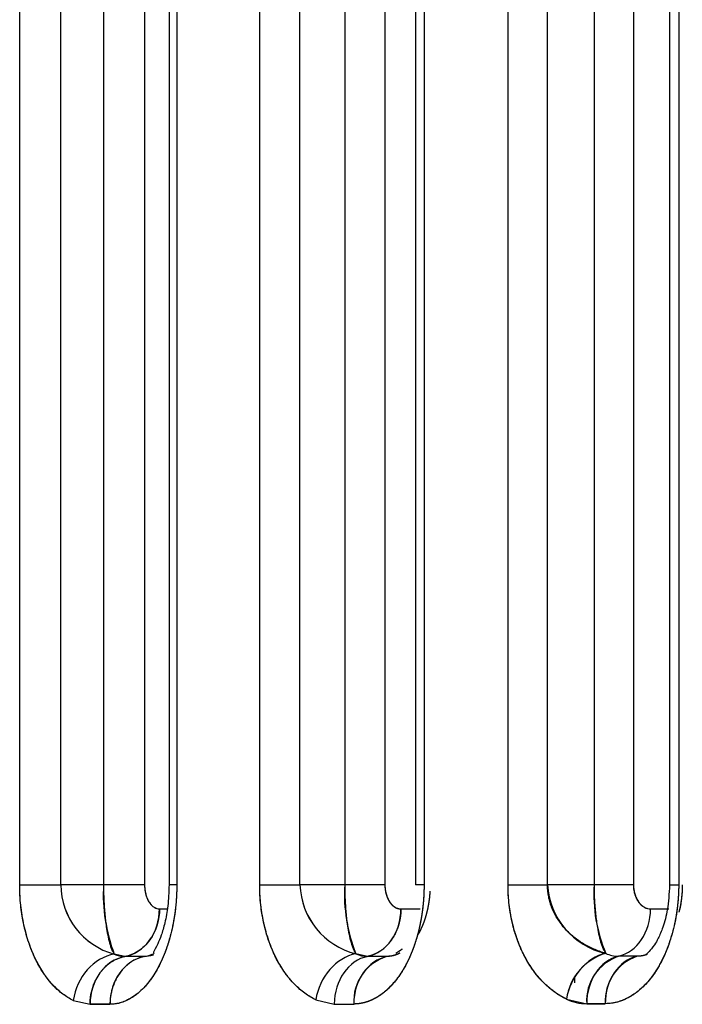
# Model space of a CAD drawing. Units: millimetres. Extents: x 0 to 291, y -22 to 204.
# Drawn here: x 248 to 250, y 89 to 92 of the extents above; entities that cross this region are included whole.
import ezdxf

# ---------------------------------------------------------------- set-up
doc = ezdxf.new("R2010")
doc.units = ezdxf.units.MM
doc.layers.add('PAPELERACONCENIC', color=7, linetype='Continuous')
doc.layers.add('Predeterminado', color=7, linetype='Continuous')

# ---------------------------------------------------------------- blocks, each defined once
blk = doc.blocks.new('SE2')
at = {"layer": 'PAPELERACONCENIC', "color": 7, "linetype": 'Continuous'}
for p, q in [((247.877, 88.9033), (247.877, 141.6233)), ((247.877, 88.9033), (247.877, 141.6233)), ((248.0133, 88.9033), (248.0133, 141.6233)), ((248.0133, 88.9033), (248.0133, 141.6233)), ((248.1548, 141.6233), (248.1548, 88.9033)), ((248.2908, 141.6233), (248.2908, 88.9033)), ((248.3721, 141.6233), (248.3721, 88.9033)), ((248.3976, 141.6233), (248.3976, 88.9033)), ((248.6723, 88.9033), (248.6723, 141.6233)), ((248.6723, 88.9033), (248.6723, 141.6233)), ((248.8059, 88.9033), (248.8059, 141.6233)), ((248.8059, 88.9033), (248.8059, 141.6233)), ((248.954, 141.6233), (248.954, 88.9033)), ((249.0872, 141.6233), (249.0872, 88.9033)), ((249.1888, 141.6233), (249.1888, 88.9033)), ((249.2171, 141.6233), (249.2171, 88.9033)), ((249.4953, 88.9033), (249.4953, 141.6233)), ((249.4953, 88.9033), (249.4953, 141.6233)), ((249.6261, 88.9033), (249.6261, 141.6233)), ((249.6261, 88.9033), (249.6261, 141.6233)), ((249.7804, 141.6233), (249.7804, 88.9033)), ((249.9109, 141.6233), (249.9109, 88.9033)), ((250.03, 141.6233), (250.03, 88.9033)), ((250.061, 141.6233), (250.061, 88.9033)), ((249.9109, 101.6415), (249.9109, 88.9033)), ((248.3976, 99.3034), (248.3976, 88.9033)), ((249.2171, 99.2705), (249.2171, 88.9033)), ((250.061, 90.3859), (250.061, 88.9033)), ((247.877, 88.9033), (248.0133, 88.9033)), ((247.877, 88.9033), (248.0133, 88.9033)), ((248.1548, 88.9033), (248.0133, 88.9033)), ((248.1548, 88.9033), (248.0133, 88.9033)), ((248.2907, 88.9033), (248.1548, 88.9033)), ((248.2907, 88.9033), (248.1548, 88.9033)), ((248.3976, 88.9033), (248.3721, 88.9033)), ((248.3976, 88.9033), (248.3721, 88.9033)), ((248.6723, 88.9033), (248.8059, 88.9033)), ((248.6723, 88.9033), (248.8059, 88.9033)), ((248.954, 88.9033), (248.8059, 88.9033)), ((248.954, 88.9033), (248.8059, 88.9033)), ((249.0872, 88.9033), (248.954, 88.9033)), ((249.0872, 88.9033), (248.954, 88.9033)), ((249.2171, 88.9033), (249.1888, 88.9033)), ((249.2171, 88.9033), (249.1893, 88.9033)), ((249.4953, 88.9033), (249.6261, 88.9033)), ((249.4953, 88.9033), (249.6261, 88.9033)), ((249.7804, 88.9033), (249.6261, 88.9033)), ((249.7804, 88.9033), (249.6261, 88.9033)), ((249.9109, 88.9033), (249.7804, 88.9033)), ((249.9109, 88.9033), (249.7804, 88.9033)), ((250.03, 88.9033), (250.061, 88.9033)), ((250.0305, 88.9033), (250.061, 88.9033)), ((248.3403, 88.8233), (248.3661, 88.8233)), ((248.3404, 88.8233), (248.3662, 88.8233)), ((249.1404, 88.8233), (249.2043, 88.8233)), ((249.9677, 88.8233), (250.0286, 88.8233)), ((248.2252, 88.6652), (248.1903, 88.6733)), ((248.2268, 88.6652), (248.2252, 88.6652)), ((248.2907, 88.6652), (248.2252, 88.6652)), ((249.0299, 88.6656), (248.9912, 88.6746)), ((249.0941, 88.6657), (249.0299, 88.6656)), ((249.0941, 88.6657), (249.0299, 88.6656)), ((249.9229, 88.6662), (249.8617, 88.6661)), ((249.9229, 88.6662), (249.8617, 88.6661)), ((249.7162, 88.5937), (249.7162, 88.5777)), ((249.7162, 88.5937), (249.7162, 88.5777)), ((248.0546, 88.52), (248.1103, 88.507)), ((248.0546, 88.52), (248.1103, 88.5071)), ((248.1103, 88.507), (248.1762, 88.5071)), ((248.8583, 88.5222), (248.9197, 88.5079)), ((248.8583, 88.5222), (248.9197, 88.508)), ((248.9197, 88.5079), (248.9843, 88.508)), ((248.9197, 88.508), (248.9843, 88.508)), ((249.689, 88.5243), (249.7561, 88.509)), ((249.7561, 88.5089), (249.8176, 88.509))]:
    blk.add_line(p, q, dxfattribs=at)
for centre, radius, start, end in [((248.2536, 88.9051), 0.2402, 180.4209, 254.729), ((248.2535, 88.9051), 0.2402, 180.4129, 254.7373), ((248.7204, 88.8729), 0.5664, 176.9192, 200.6284), ((249.049, 88.9109), 0.2433, 181.7935, 256.2416), ((249.0491, 88.911), 0.2434, 181.8102, 256.2251), ((249.4915, 88.8733), 0.5383, 176.8012, 201.6551), ((249.8724, 88.9169), 0.2468, 183.1483, 257.5265), ((250.2944, 88.8738), 0.5148, 176.7151, 202.6038), ((248.2256, 88.7455), 0.0803, 243.9508, 269.7215), ((249.1396, 88.5169), 0.1555, 106.9852, 183.2921), ((249.0303, 88.7552), 0.0896, 244.1139, 269.7573), ((249.8714, 88.4994), 0.1841, 106.4977, 172.2042), ((249.9117, 88.5185), 0.1559, 108.6988, 183.4922), ((249.9733, 88.5186), 0.1559, 108.8333, 183.5189), ((249.8621, 88.7652), 0.0991, 244.2934, 269.7632), ((249.8621, 88.765), 0.0989, 244.2727, 269.7838), ((248.1644, 47.6975), 40.8096, 89.98347, 90.07603), ((249.7564, 88.6645), 0.1555, 244.3179, 269.8823), ((249.8066, 54.8712), 33.6378, 89.98129, 90.08611)]:
    blk.add_arc(centre, radius, start, end, dxfattribs=at)
for centre, major_axis, ratio, start_param, end_param in [((248.2045, 88.8233), (0, -0.16), 0.848743, 0.152547, 1.570785), ((249.0074, 88.8233), (0, -0.16), 0.831365, 0.170127, 1.570721), ((249.8374, 88.8233), (0, -0.16), 0.814142, 0.187759, 1.570785), ((249.8374, 88.8233), (0, -0.16), 0.814142, 0.187759, 1.570785), ((248.1903, 88.52), (-0.069, -0.1444), 0.82222, 3.667787, 5.086543), ((248.1903, 88.52), (-0.069, -0.1444), 0.82222, 3.667787, 5.086543), ((248.2458, 88.5071), (-0.0001, 0.16), 0.847105, 0.151827, 1.570077), ((248.3115, 88.5071), (-0.0002, 0.16), 0.845442, 0.153038, 1.569887), ((248.2699, 88.8233), (0, -0.16), 0.847414, 0.153949, 0.366985), ((248.9912, 88.5222), (-0.0686, -0.1445), 0.803131, 3.675657, 5.076804), ((248.9912, 88.5222), (-0.0686, -0.1445), 0.803131, 3.675657, 5.076804), ((249.0524, 88.508), (-0.0001, 0.16), 0.82966, 0.169505, 1.570111), ((249.0524, 88.508), (-0.0001, 0.16), 0.82966, 0.169505, 1.570111), ((249.1168, 88.508), (-0.0002, 0.16), 0.828064, 0.170557, 1.569848), ((249.8191, 88.5243), (-0.0683, -0.1447), 0.7844, 3.683568, 5.067182), ((249.886, 88.509), (-0.0002, 0.16), 0.81231, 0.186976, 1.570015), ((249.9474, 88.509), (-0.0002, 0.16), 0.810836, 0.187983, 1.569814)]:
    blk.add_ellipse(centre, major_axis=major_axis, ratio=ratio, start_param=start_param, end_param=end_param, dxfattribs=at)
for points, degree, knots in [([(248.1548, 141.6233), (248.1548, 138.9873), (248.1548, 136.3513), (248.1548, 133.7153), (248.1548, 131.0793), (248.1548, 125.8073), (248.1548, 123.1713), (248.1548, 120.5353), (248.1548, 117.8993), (248.1548, 112.6273), (248.1548, 109.9913), (248.1548, 107.3553), (248.1548, 104.7193), (248.1548, 99.4473), (248.1548, 96.8113), (248.1548, 94.1753), (248.1548, 91.5393), (248.1548, 88.9033)], 5, [0, 0, 0, 0, 0, 0, 0.25, 0.25, 0.25, 0.25, 0.5, 0.5, 0.5, 0.5, 0.75, 0.75, 0.75, 0.75, 1, 1, 1, 1, 1, 1]), ([(248.2907, 141.6233), (248.2908, 138.9873), (248.2908, 136.3513), (248.2908, 133.7153), (248.2908, 131.0793), (248.2908, 125.8073), (248.2908, 123.1713), (248.2908, 120.5353), (248.2908, 117.8993), (248.2908, 112.6273), (248.2908, 109.9913), (248.2908, 107.3553), (248.2908, 104.7193), (248.2908, 99.4473), (248.2908, 96.8113), (248.2908, 94.1753), (248.2908, 91.5393), (248.2907, 88.9033)], 5, [0, 0, 0, 0, 0, 0, 0.25, 0.25, 0.25, 0.25, 0.5, 0.5, 0.5, 0.5, 0.75, 0.75, 0.75, 0.75, 1, 1, 1, 1, 1, 1]), ([(248.954, 141.6233), (248.954, 138.9873), (248.9541, 136.3513), (248.9541, 133.7153), (248.9541, 131.0793), (248.9541, 125.8073), (248.9541, 123.1713), (248.954, 120.5353), (248.954, 117.8993), (248.954, 112.6273), (248.954, 109.9913), (248.9541, 107.3553), (248.9541, 104.7193), (248.9541, 99.4473), (248.9541, 96.8113), (248.9541, 94.1753), (248.954, 91.5393), (248.954, 88.9033)], 5, [0, 0, 0, 0, 0, 0, 0.25, 0.25, 0.25, 0.25, 0.5, 0.5, 0.5, 0.5, 0.75, 0.75, 0.75, 0.75, 1, 1, 1, 1, 1, 1]), ([(249.0872, 141.6233), (249.0872, 138.9873), (249.0873, 136.3513), (249.0873, 133.7153), (249.0873, 131.0793), (249.0872, 125.8073), (249.0872, 123.1713), (249.0872, 120.5353), (249.0872, 117.8993), (249.0872, 112.6273), (249.0872, 109.9913), (249.0872, 107.3553), (249.0872, 104.7193), (249.0873, 99.4473), (249.0873, 96.8113), (249.0873, 94.1753), (249.0872, 91.5393), (249.0872, 88.9033)], 5, [0, 0, 0, 0, 0, 0, 0.25, 0.25, 0.25, 0.25, 0.5, 0.5, 0.5, 0.5, 0.75, 0.75, 0.75, 0.75, 1, 1, 1, 1, 1, 1]), ([(249.7804, 141.6233), (249.7804, 132.8367), (249.7805, 120.5353), (249.7805, 102.962), (249.7805, 94.1753), (249.7804, 88.9033)], 3, [0, 0, 0, 0, 0.5, 0.7, 1, 1, 1, 1]), ([(248.0546, 88.52), (248.0487, 88.5228), (248.0429, 88.526), (248.0312, 88.533), (248.0255, 88.5369), (248.0086, 88.5496), (247.9977, 88.5594), (247.9819, 88.5763), (247.9768, 88.5823), (247.9692, 88.5919), (247.9667, 88.5952), (247.9618, 88.6019), (247.9594, 88.6054), (247.9475, 88.623), (247.9386, 88.6384), (247.9263, 88.6635), (247.9223, 88.6722), (247.9148, 88.6903), (247.9113, 88.6996), (247.9015, 88.7283), (247.8958, 88.7485), (247.8889, 88.7802), (247.8868, 88.7911), (247.8833, 88.813), (247.8818, 88.8241), (247.8782, 88.8575), (247.877, 88.8802), (247.877, 88.9033)], 3, [0, 0, 0, 0, 0.0625, 0.0625, 0.125, 0.125, 0.25, 0.25, 0.3125, 0.3125, 0.34375, 0.34375, 0.375, 0.375, 0.5, 0.5, 0.5625, 0.5625, 0.625, 0.625, 0.75, 0.75, 0.8125, 0.8125, 0.875, 0.875, 1, 1, 1, 1]), ([(248.0546, 88.52), (248.0515, 88.5215), (248.0453, 88.5246), (248.0362, 88.5299), (248.0273, 88.5357), (248.0185, 88.542), (248.009, 88.5496), (247.9987, 88.5589), (247.9836, 88.5741), (247.9646, 88.5966), (247.942, 88.6313), (247.9237, 88.6676), (247.9093, 88.7041), (247.8994, 88.7351), (247.8925, 88.763), (247.8872, 88.7884), (247.883, 88.8138), (247.8795, 88.8432), (247.8774, 88.8732), (247.8771, 88.8932), (247.877, 88.9033)], 3, [0, 0, 0, 0, 0.033058, 0.065781, 0.098205, 0.130369, 0.162311, 0.205155, 0.248126, 0.338692, 0.437151, 0.548378, 0.61215, 0.686078, 0.74563, 0.780303, 0.835625, 0.890399, 0.945047, 1, 1, 1, 1]), ([(248.1548, 88.9033), (248.1548, 88.895), (248.155, 88.8781), (248.1558, 88.853), (248.1572, 88.8281), (248.1592, 88.8037), (248.1617, 88.7802), (248.1652, 88.755), (248.1701, 88.7287), (248.1749, 88.7099), (248.1785, 88.6985), (248.1806, 88.6927), (248.1828, 88.6872), (248.1852, 88.6821), (248.1877, 88.6773), (248.1894, 88.6747), (248.1903, 88.6733)], 3, [0, 0, 0, 0, 0.080937, 0.163005, 0.246242, 0.330686, 0.416371, 0.50333, 0.627017, 0.758986, 0.795197, 0.832991, 0.872367, 0.913327, 0.955871, 1, 1, 1, 1]), ([(248.3976, 88.9033), (248.3976, 88.8902), (248.3972, 88.877), (248.3961, 88.8573), (248.3957, 88.8507), (248.3946, 88.8375), (248.3939, 88.831), (248.3902, 88.7987), (248.3859, 88.7736), (248.3788, 88.7434), (248.3772, 88.7374), (248.374, 88.7256), (248.3723, 88.7197), (248.367, 88.7023), (248.3632, 88.6911), (248.3509, 88.6589), (248.3416, 88.639), (248.3286, 88.6161), (248.3259, 88.6116), (248.3204, 88.603), (248.3177, 88.5988), (248.312, 88.5906), (248.3091, 88.5866), (248.3032, 88.579), (248.3002, 88.5753), (248.2852, 88.5577), (248.2726, 88.5459), (248.256, 88.5339), (248.2527, 88.5316), (248.2459, 88.5274), (248.2425, 88.5254), (248.2322, 88.5199), (248.2253, 88.5169), (248.2044, 88.5096), (248.1904, 88.5071), (248.1762, 88.5071)], 3, [0, 0, 0, 0, 0.0625, 0.0625, 0.09375, 0.09375, 0.125, 0.125, 0.25, 0.25, 0.28125, 0.28125, 0.3125, 0.3125, 0.375, 0.375, 0.5, 0.5, 0.53125, 0.53125, 0.5625, 0.5625, 0.59375, 0.59375, 0.625, 0.625, 0.75, 0.75, 0.78125, 0.78125, 0.8125, 0.8125, 0.875, 0.875, 1, 1, 1, 1]), ([(248.3976, 88.9033), (248.3976, 88.8984), (248.3975, 88.8884), (248.397, 88.8736), (248.3962, 88.8588), (248.3951, 88.844), (248.3936, 88.829), (248.3919, 88.8139), (248.3888, 88.7926), (248.3838, 88.7652), (248.3769, 88.7361), (248.3679, 88.7045), (248.3569, 88.6736), (248.3427, 88.6416), (248.3286, 88.6156), (248.3106, 88.5873), (248.2877, 88.5594), (248.2639, 88.5392), (248.2452, 88.5269), (248.23, 88.5188), (248.2132, 88.5123), (248.1948, 88.5079), (248.1824, 88.5074), (248.1762, 88.5071)], 3, [0, 0, 0, 0, 0.023465, 0.046896, 0.070331, 0.093807, 0.117359, 0.142479, 0.166736, 0.221533, 0.279331, 0.316455, 0.390473, 0.454345, 0.511596, 0.564622, 0.661611, 0.750989, 0.793789, 0.836174, 0.890581, 0.945067, 1, 1, 1, 1]), ([(248.2907, 88.9033), (248.2907, 88.8975), (248.2911, 88.8919), (248.2921, 88.885), (248.2923, 88.8836), (248.2927, 88.8809), (248.293, 88.8795), (248.2938, 88.8755), (248.2944, 88.8729), (248.2958, 88.8679), (248.2966, 88.8655), (248.2979, 88.8619), (248.2983, 88.8608), (248.2992, 88.8585), (248.2997, 88.8574), (248.3022, 88.8519), (248.3043, 88.848), (248.3079, 88.8427), (248.3091, 88.8411), (248.3117, 88.838), (248.313, 88.8365), (248.3156, 88.8339), (248.317, 88.8327), (248.3197, 88.8305), (248.3212, 88.8295), (248.3255, 88.8268), (248.3284, 88.8255), (248.3343, 88.8238), (248.3373, 88.8233), (248.3403, 88.8233)], 3, [0, 0, 0, 0, 0.125, 0.125, 0.15625, 0.15625, 0.1875, 0.1875, 0.25, 0.25, 0.3125, 0.3125, 0.34375, 0.34375, 0.375, 0.375, 0.5, 0.5, 0.5625, 0.5625, 0.625, 0.625, 0.6875, 0.6875, 0.75, 0.75, 0.875, 0.875, 1, 1, 1, 1]), ([(248.2908, 88.9033), (248.2908, 88.9011), (248.2909, 88.8965), (248.2915, 88.8898), (248.2924, 88.8831), (248.2937, 88.8765), (248.2961, 88.867), (248.3003, 88.8554), (248.3068, 88.8437), (248.3145, 88.8345), (248.3227, 88.8281), (248.3314, 88.824), (248.3374, 88.8236), (248.3404, 88.8233)], 3, [0, 0, 0, 0, 0.049666, 0.099409, 0.149756, 0.201212, 0.254255, 0.380003, 0.50644, 0.628422, 0.753592, 0.876237, 1, 1, 1, 1]), ([(248.3721, 88.9033), (248.3713, 88.877), (248.3696, 88.835), (248.3589, 88.7773), (248.3465, 88.7357), (248.332, 88.6998), (248.3199, 88.6811), (248.3204, 88.6758), (248.321, 88.6745)], 3, [0, 0, 0, 0, 0.182329, 0.344547, 0.4894181, 0.6181574, 0.8325119, 0.9285702, 0.9285702, 0.9285702, 0.9285702]), ([(248.8583, 88.5222), (248.8521, 88.5251), (248.846, 88.5283), (248.8339, 88.5355), (248.828, 88.5395), (248.8104, 88.5523), (248.799, 88.5621), (248.7826, 88.5789), (248.7772, 88.5849), (248.7693, 88.5944), (248.7667, 88.5977), (248.7615, 88.6044), (248.759, 88.6078), (248.7465, 88.6253), (248.7372, 88.6405), (248.7243, 88.6654), (248.7201, 88.674), (248.7123, 88.6919), (248.7086, 88.7012), (248.6982, 88.7296), (248.6922, 88.7496), (248.6849, 88.7811), (248.6827, 88.7919), (248.6789, 88.8136), (248.6774, 88.8246), (248.6736, 88.8578), (248.6723, 88.8804), (248.6723, 88.9033)], 3, [0, 0, 0, 0, 0.0625, 0.0625, 0.125, 0.125, 0.25, 0.25, 0.3125, 0.3125, 0.34375, 0.34375, 0.375, 0.375, 0.5, 0.5, 0.5625, 0.5625, 0.625, 0.625, 0.75, 0.75, 0.8125, 0.8125, 0.875, 0.875, 1, 1, 1, 1]), ([(248.8583, 88.5222), (248.855, 88.5238), (248.8485, 88.5269), (248.839, 88.5324), (248.8297, 88.5383), (248.8205, 88.5447), (248.8105, 88.5524), (248.7998, 88.5617), (248.784, 88.577), (248.7641, 88.5996), (248.7404, 88.6341), (248.7213, 88.6702), (248.7062, 88.7065), (248.6965, 88.7352), (248.6891, 88.7625), (248.6834, 88.7876), (248.6786, 88.8148), (248.675, 88.844), (248.6727, 88.8735), (248.6725, 88.8934), (248.6723, 88.9033)], 3, [0, 0, 0, 0, 0.033243, 0.066137, 0.098716, 0.131017, 0.163077, 0.206117, 0.249255, 0.34014, 0.438832, 0.550215, 0.614128, 0.687757, 0.734486, 0.781476, 0.836556, 0.89105, 0.945388, 1, 1, 1, 1]), ([(248.954, 88.9033), (248.9541, 88.8951), (248.9542, 88.8785), (248.9551, 88.8536), (248.9566, 88.8291), (248.9586, 88.805), (248.9612, 88.7818), (248.9649, 88.7568), (248.97, 88.7306), (248.975, 88.7118), (248.9788, 88.7003), (248.981, 88.6945), (248.9833, 88.6889), (248.9858, 88.6836), (248.9884, 88.6788), (248.9902, 88.676), (248.9912, 88.6746)], 3, [0, 0, 0, 0, 0.080906, 0.162927, 0.246106, 0.330483, 0.416098, 0.502989, 0.626696, 0.758578, 0.795062, 0.833046, 0.872531, 0.913518, 0.956007, 1, 1, 1, 1]), ([(249.2171, 88.9033), (249.2171, 88.8954), (249.217, 88.8875), (249.2167, 88.8797), (249.2164, 88.8718), (249.2157, 88.8599), (249.2154, 88.856), (249.2151, 88.852), (249.2148, 88.848), (249.2141, 88.8401), (249.2137, 88.8362), (249.2133, 88.8323), (249.2129, 88.8284), (249.2105, 88.809), (249.2082, 88.7937), (249.2055, 88.7787), (249.2023, 88.764), (249.1978, 88.7459), (249.1969, 88.7423), (249.1959, 88.7387), (249.1949, 88.7351), (249.1929, 88.728), (249.1919, 88.7244), (249.1908, 88.7209), (249.1897, 88.7174), (249.1864, 88.707), (249.184, 88.7002), (249.1816, 88.6935), (249.1791, 88.6869), (249.1713, 88.6676), (249.1658, 88.6552), (249.1599, 88.6433), (249.1537, 88.6319), (249.1454, 88.6182), (249.1438, 88.6155), (249.1421, 88.6128), (249.1404, 88.6102), (249.1369, 88.605), (249.1352, 88.6025), (249.1334, 88.5999), (249.1317, 88.5975), (249.1263, 88.5901), (249.1226, 88.5854), (249.1189, 88.5809), (249.1152, 88.5765), (249.1038, 88.5639), (249.0961, 88.5562), (249.0881, 88.5492), (249.0799, 88.5428), (249.0695, 88.5356), (249.0674, 88.5342), (249.0653, 88.5328), (249.0632, 88.5315), (249.0589, 88.529), (249.0568, 88.5277), (249.0546, 88.5266), (249.0524, 88.5254), (249.046, 88.5222), (249.0416, 88.5202), (249.0373, 88.5184), (249.0329, 88.5167), (249.0198, 88.5124), (249.011, 88.5102), (249.0022, 88.5088), (248.9933, 88.508), (248.9843, 88.508)], 5, [0, 0, 0, 0, 0, 0, 0.0625, 0.0625, 0.0625, 0.0625, 0.09375, 0.09375, 0.09375, 0.09375, 0.125, 0.125, 0.125, 0.125, 0.25, 0.25, 0.25, 0.25, 0.28125, 0.28125, 0.28125, 0.28125, 0.3125, 0.3125, 0.3125, 0.3125, 0.375, 0.375, 0.375, 0.375, 0.5, 0.5, 0.5, 0.5, 0.53125, 0.53125, 0.53125, 0.53125, 0.5625, 0.5625, 0.5625, 0.5625, 0.625, 0.625, 0.625, 0.625, 0.75, 0.75, 0.75, 0.75, 0.78125, 0.78125, 0.78125, 0.78125, 0.8125, 0.8125, 0.8125, 0.8125, 0.875, 0.875, 0.875, 0.875, 1, 1, 1, 1, 1, 1]), ([(249.2171, 88.9033), (249.2171, 88.8984), (249.217, 88.8885), (249.2165, 88.8737), (249.2156, 88.8589), (249.2145, 88.8442), (249.2129, 88.8292), (249.211, 88.8142), (249.2078, 88.793), (249.2026, 88.7655), (249.1954, 88.7365), (249.1859, 88.705), (249.1743, 88.6741), (249.1594, 88.6421), (249.1446, 88.6162), (249.1256, 88.588), (249.1015, 88.5602), (249.0766, 88.54), (249.0569, 88.5277), (249.0409, 88.5197), (249.0232, 88.5132), (249.0039, 88.5088), (248.9908, 88.5083), (248.9843, 88.508)], 3, [0, 0, 0, 0, 0.023379, 0.046732, 0.070094, 0.093503, 0.116996, 0.142047, 0.166267, 0.22097, 0.278697, 0.315797, 0.389783, 0.453644, 0.510888, 0.563917, 0.66097, 0.750462, 0.793335, 0.8358, 0.890328, 0.94494, 1, 1, 1, 1]), ([(249.0872, 88.9033), (249.0872, 88.8998), (249.0873, 88.8964), (249.0876, 88.8929), (249.0879, 88.8895), (249.0886, 88.8854), (249.0887, 88.8845), (249.0888, 88.8837), (249.089, 88.8829), (249.0893, 88.8812), (249.0894, 88.8804), (249.0896, 88.8796), (249.0898, 88.8787), (249.0903, 88.8763), (249.0907, 88.8747), (249.0911, 88.8732), (249.0915, 88.8716), (249.0925, 88.8686), (249.0929, 88.8671), (249.0934, 88.8656), (249.094, 88.8642), (249.0951, 88.8614), (249.0957, 88.86), (249.0963, 88.8586), (249.0969, 88.8572), (249.0988, 88.8533), (249.1001, 88.8509), (249.1015, 88.8485), (249.103, 88.8463), (249.1049, 88.8437), (249.1053, 88.8432), (249.1057, 88.8426), (249.1061, 88.8421), (249.1069, 88.8412), (249.1073, 88.8407), (249.1077, 88.8402), (249.1081, 88.8397), (249.1093, 88.8383), (249.1101, 88.8375), (249.111, 88.8366), (249.1118, 88.8358), (249.1135, 88.8342), (249.1144, 88.8335), (249.1153, 88.8328), (249.1161, 88.8321), (249.1175, 88.8311), (249.1179, 88.8308), (249.1184, 88.8305), (249.1188, 88.8302), (249.1197, 88.8296), (249.1202, 88.8293), (249.1206, 88.829), (249.1211, 88.8288), (249.1234, 88.8274), (249.1252, 88.8265), (249.1271, 88.8258), (249.129, 88.8251), (249.1327, 88.8241), (249.1346, 88.8237), (249.1365, 88.8234), (249.1385, 88.8233), (249.1404, 88.8233)], 5, [0, 0, 0, 0, 0, 0, 0.125, 0.125, 0.125, 0.125, 0.15625, 0.15625, 0.15625, 0.15625, 0.1875, 0.1875, 0.1875, 0.1875, 0.25, 0.25, 0.25, 0.25, 0.3125, 0.3125, 0.3125, 0.3125, 0.375, 0.375, 0.375, 0.375, 0.5, 0.5, 0.5, 0.5, 0.53125, 0.53125, 0.53125, 0.53125, 0.5625, 0.5625, 0.5625, 0.5625, 0.625, 0.625, 0.625, 0.625, 0.6875, 0.6875, 0.6875, 0.6875, 0.71875, 0.71875, 0.71875, 0.71875, 0.75, 0.75, 0.75, 0.75, 0.875, 0.875, 0.875, 0.875, 1, 1, 1, 1, 1, 1]), ([(249.0872, 88.9033), (249.0873, 88.901), (249.0874, 88.8965), (249.088, 88.8896), (249.089, 88.8829), (249.0905, 88.8762), (249.0931, 88.8667), (249.0976, 88.855), (249.1047, 88.8433), (249.1129, 88.8343), (249.1217, 88.828), (249.131, 88.824), (249.1373, 88.8236), (249.1404, 88.8233)], 3, [0, 0, 0, 0, 0.049596, 0.099333, 0.149773, 0.201456, 0.254883, 0.380715, 0.50738, 0.628993, 0.754094, 0.876446, 1, 1, 1, 1]), ([(249.689, 88.5243), (249.6826, 88.5273), (249.6763, 88.5306), (249.6669, 88.5361), (249.6638, 88.5381), (249.6576, 88.542), (249.6546, 88.5441), (249.6394, 88.5548), (249.6276, 88.5647), (249.6105, 88.5815), (249.6049, 88.5874), (249.594, 88.6), (249.5886, 88.6066), (249.573, 88.6275), (249.5633, 88.6426), (249.5498, 88.6672), (249.5455, 88.6757), (249.5393, 88.689), (249.5373, 88.6936), (249.5334, 88.7027), (249.5316, 88.7074), (249.5225, 88.7308), (249.5162, 88.7506), (249.5098, 88.7766), (249.5086, 88.7819), (249.5063, 88.7926), (249.5052, 88.798), (249.5023, 88.8142), (249.5006, 88.8251), (249.4966, 88.8581), (249.4953, 88.8805), (249.4953, 88.9033)], 3, [0, 0, 0, 0, 0.0625, 0.0625, 0.09375, 0.09375, 0.125, 0.125, 0.25, 0.25, 0.3125, 0.3125, 0.375, 0.375, 0.5, 0.5, 0.5625, 0.5625, 0.59375, 0.59375, 0.625, 0.625, 0.75, 0.75, 0.78125, 0.78125, 0.8125, 0.8125, 0.875, 0.875, 1, 1, 1, 1]), ([(249.689, 88.5243), (249.6848, 88.5264), (249.6764, 88.5305), (249.6641, 88.5378), (249.6521, 88.5457), (249.6401, 88.5546), (249.6281, 88.5646), (249.6117, 88.5799), (249.5909, 88.6024), (249.5663, 88.6368), (249.5463, 88.6727), (249.5306, 88.7087), (249.5205, 88.7371), (249.5127, 88.7642), (249.5068, 88.789), (249.5018, 88.8159), (249.4981, 88.8447), (249.4957, 88.8739), (249.4954, 88.8935), (249.4953, 88.9033)], 3, [0, 0, 0, 0, 0.041731, 0.082907, 0.123594, 0.16386, 0.207091, 0.250406, 0.34161, 0.440533, 0.551976, 0.615834, 0.689307, 0.735935, 0.782676, 0.837507, 0.891716, 0.945735, 1, 1, 1, 1]), ([(249.8191, 88.6759), (249.8128, 88.6777), (249.8065, 88.6797), (249.7972, 88.683), (249.7941, 88.6842), (249.7879, 88.6865), (249.7848, 88.6878), (249.7697, 88.6942), (249.7579, 88.7001), (249.7409, 88.7102), (249.7353, 88.7138), (249.7244, 88.7213), (249.7191, 88.7253), (249.7035, 88.7378), (249.6938, 88.7469), (249.6804, 88.7616), (249.6761, 88.7668), (249.67, 88.7748), (249.668, 88.7775), (249.6641, 88.783), (249.6622, 88.7857), (249.6532, 88.7998), (249.647, 88.8117), (249.6405, 88.8273), (249.6393, 88.8305), (249.637, 88.8369), (249.636, 88.8401), (249.633, 88.8498), (249.6314, 88.8564), (249.6274, 88.8762), (249.6261, 88.8896), (249.6261, 88.9033)], 3, [0, 0, 0, 0, 0.0625, 0.0625, 0.09375, 0.09375, 0.125, 0.125, 0.25, 0.25, 0.3125, 0.3125, 0.375, 0.375, 0.5, 0.5, 0.5625, 0.5625, 0.59375, 0.59375, 0.625, 0.625, 0.75, 0.75, 0.78125, 0.78125, 0.8125, 0.8125, 0.875, 0.875, 1, 1, 1, 1]), ([(249.7804, 88.9033), (249.7805, 88.8952), (249.7806, 88.8788), (249.7816, 88.8543), (249.7831, 88.83), (249.7852, 88.8063), (249.788, 88.7833), (249.7917, 88.7585), (249.797, 88.7325), (249.8023, 88.7137), (249.8063, 88.7022), (249.8085, 88.6962), (249.811, 88.6905), (249.8136, 88.6852), (249.8163, 88.6802), (249.8182, 88.6774), (249.8191, 88.6759)], 3, [0, 0, 0, 0, 0.080875, 0.162847, 0.245965, 0.330274, 0.415817, 0.502636, 0.626366, 0.758167, 0.794904, 0.833067, 0.872658, 0.913676, 0.956123, 1, 1, 1, 1]), ([(250.061, 88.9033), (250.061, 88.8996), (250.061, 88.893), (250.0606, 88.8797), (250.0595, 88.857), (250.0564, 88.8243), (250.0502, 88.7861), (250.0418, 88.749), (250.0312, 88.7136), (250.0186, 88.6801), (250.0065, 88.6542), (249.9959, 88.6347), (249.9877, 88.6211), (249.9793, 88.6084), (249.9707, 88.5967), (249.9618, 88.5856), (249.9527, 88.5752), (249.9433, 88.5655), (249.9337, 88.5566), (249.9238, 88.5485), (249.9138, 88.541), (249.9035, 88.5343), (249.893, 88.5284), (249.8825, 88.5232), (249.8718, 88.5189), (249.8611, 88.5153), (249.8503, 88.5125), (249.8395, 88.5105), (249.8286, 88.5093), (249.8213, 88.5091), (249.8176, 88.509)], 3, [0, 0, 0, 0, 0.017584, 0.03138, 0.062696, 0.125198, 0.187639, 0.250072, 0.312513, 0.374962, 0.43742, 0.468667, 0.499928, 0.529305, 0.558845, 0.588435, 0.61787, 0.647201, 0.67649, 0.705795, 0.735174, 0.764688, 0.794318, 0.82381, 0.853174, 0.882467, 0.911742, 0.941054, 0.970455, 1, 1, 1, 1]), ([(250.061, 88.9033), (250.061, 88.8984), (250.0609, 88.8886), (250.0604, 88.8739), (250.0595, 88.8593), (250.0583, 88.8447), (250.0567, 88.8298), (250.0547, 88.8148), (250.0514, 88.7936), (250.0459, 88.7662), (250.0383, 88.7372), (250.0284, 88.7056), (250.0163, 88.6747), (250.0008, 88.6427), (249.9853, 88.6169), (249.9654, 88.5887), (249.9402, 88.561), (249.9141, 88.541), (249.8936, 88.5287), (249.8768, 88.5206), (249.8583, 88.5142), (249.8381, 88.5098), (249.8245, 88.5093), (249.8176, 88.509)], 3, [0, 0, 0, 0, 0.023166, 0.046332, 0.069536, 0.092814, 0.116203, 0.141155, 0.16533, 0.21997, 0.277707, 0.314848, 0.388938, 0.45287, 0.51013, 0.563161, 0.660274, 0.749888, 0.792845, 0.835393, 0.890071, 0.94482, 1, 1, 1, 1]), ([(249.9109, 88.9033), (249.9109, 88.8974), (249.9113, 88.8916), (249.9124, 88.8846), (249.9127, 88.8832), (249.9132, 88.8804), (249.9135, 88.879), (249.9145, 88.875), (249.9153, 88.8724), (249.9169, 88.8673), (249.9178, 88.8648), (249.9193, 88.8613), (249.9198, 88.8601), (249.9209, 88.8578), (249.9215, 88.8567), (249.9243, 88.8513), (249.9268, 88.8474), (249.9303, 88.8431), (249.931, 88.8422), (249.9324, 88.8406), (249.9331, 88.8398), (249.9352, 88.8376), (249.9367, 88.8362), (249.9397, 88.8336), (249.9413, 88.8324), (249.9444, 88.8303), (249.946, 88.8293), (249.9509, 88.8267), (249.9542, 88.8254), (249.9609, 88.8237), (249.9642, 88.8233), (249.9677, 88.8233)], 3, [0, 0, 0, 0, 0.125, 0.125, 0.15625, 0.15625, 0.1875, 0.1875, 0.25, 0.25, 0.3125, 0.3125, 0.34375, 0.34375, 0.375, 0.375, 0.5, 0.5, 0.53125, 0.53125, 0.5625, 0.5625, 0.625, 0.625, 0.6875, 0.6875, 0.75, 0.75, 0.875, 0.875, 1, 1, 1, 1]), ([(249.9109, 88.9033), (249.911, 88.901), (249.9111, 88.8964), (249.9117, 88.8895), (249.9129, 88.8826), (249.9144, 88.8759), (249.9173, 88.8663), (249.9222, 88.8546), (249.9299, 88.843), (249.9386, 88.8341), (249.9479, 88.8279), (249.9577, 88.824), (249.9644, 88.8236), (249.9677, 88.8233)], 3, [0, 0, 0, 0, 0.04953, 0.099266, 0.149809, 0.201735, 0.255571, 0.381485, 0.508403, 0.629633, 0.754634, 0.876678, 1, 1, 1, 1]), ([(250.0305, 88.9033), (250.0291, 88.8725), (250.0265, 88.8257), (250.0104, 88.7653), (249.9944, 88.7275), (249.978, 88.6989), (249.9549, 88.6724), (249.9508, 88.6699), (249.9481, 88.6695)], 3, [0, 0, 0, 0, 0.20086, 0.35949, 0.478873, 0.568077, 0.717022, 1, 1, 1, 1]), ([(250.0729, 88.9033), (250.0729, 88.8941), (250.0727, 88.8848), (250.0721, 88.8756), (250.0712, 88.8664), (250.0698, 88.855), (250.0695, 88.8527), (250.0692, 88.8504), (250.0688, 88.8481), (250.0681, 88.8436), (250.0678, 88.8414), (250.0674, 88.8391), (250.067, 88.8369), (250.0657, 88.8302), (250.0648, 88.8258), (250.0638, 88.8215), (250.0627, 88.8172), (250.0616, 88.8127), (250.0615, 88.8125), (250.0615, 88.8124), (250.0615, 88.8122), (250.0614, 88.812)], 5, [0, 0, 0, 0, 0, 0, 0.125, 0.125, 0.125, 0.125, 0.15625, 0.15625, 0.15625, 0.15625, 0.1875, 0.1875, 0.1875, 0.1875, 0.25, 0.25, 0.25, 0.25, 0.252579, 0.252579, 0.252579, 0.252579, 0.252579, 0.252579]), ([(250.0729, 88.9033), (250.0729, 88.9024), (250.0729, 88.9004), (250.0729, 88.8966), (250.0727, 88.8898), (250.0721, 88.8763), (250.0703, 88.8571), (250.0668, 88.8346), (250.0634, 88.8197), (250.0615, 88.8123), (250.0614, 88.812)], 3, [0, 0, 0, 0, 0.007476, 0.0149478, 0.029884, 0.0597656, 0.1198769, 0.1804003, 0.2406281, 0.2431231, 0.2431231, 0.2431231, 0.2431231]), ([(249.2365, 88.8822), (249.2365, 88.8818), (249.2364, 88.8814), (249.2364, 88.881), (249.2364, 88.8806), (249.2362, 88.8778), (249.2361, 88.8755), (249.2359, 88.8732), (249.2357, 88.8709), (249.2353, 88.8662), (249.2351, 88.8639), (249.2348, 88.8616), (249.2346, 88.8593), (249.2332, 88.8479), (249.2319, 88.8389), (249.2303, 88.83), (249.2284, 88.8213), (249.2257, 88.8106), (249.2252, 88.8084), (249.2246, 88.8063), (249.224, 88.8042), (249.2228, 88.8), (249.2222, 88.7979), (249.2216, 88.7958), (249.2209, 88.7937), (249.219, 88.7875), (249.2176, 88.7834), (249.2161, 88.7794), (249.2147, 88.7755), (249.2103, 88.7646), (249.2073, 88.7578), (249.2041, 88.7512), (249.2008, 88.7449), (249.1972, 88.7387)], 5, [0.0569935, 0.0569935, 0.0569935, 0.0569935, 0.0569935, 0.0569935, 0.0625, 0.0625, 0.0625, 0.0625, 0.09375, 0.09375, 0.09375, 0.09375, 0.125, 0.125, 0.125, 0.125, 0.25, 0.25, 0.25, 0.25, 0.28125, 0.28125, 0.28125, 0.28125, 0.3125, 0.3125, 0.3125, 0.3125, 0.375, 0.375, 0.375, 0.375, 0.4885673, 0.4885673, 0.4885673, 0.4885673, 0.4885673, 0.4885673]), ([(248.3403, 88.8233), (248.3403, 88.7896), (248.3242, 88.7311), (248.2711, 88.6798), (248.2401, 88.6679), (248.2252, 88.6652)], 3, [0, 0, 0, 0, 0.5, 0.75, 1, 1, 1, 1]), ([(249.1404, 88.8233), (249.1404, 88.8007), (249.1371, 88.7764), (249.1294, 88.7516), (249.1075, 88.7116), (249.0756, 88.6837), (249.0605, 88.6747), (249.0451, 88.6688), (249.0299, 88.6656)], 5, [0, 0, 0, 0, 0, 0, 0.565943, 0.565943, 0.565943, 1, 1, 1, 1, 1, 1]), ([(248.1103, 88.5071), (248.1103, 88.509), (248.1103, 88.5131), (248.1107, 88.5195), (248.1112, 88.5261), (248.1121, 88.533), (248.1132, 88.5402), (248.1148, 88.5476), (248.1167, 88.5553), (248.1191, 88.5632), (248.1219, 88.5712), (248.1252, 88.5793), (248.129, 88.5875), (248.1334, 88.5957), (248.1383, 88.6038), (248.1438, 88.6117), (248.1498, 88.6194), (248.1564, 88.6268), (248.1636, 88.6339), (248.1712, 88.6404), (248.1794, 88.6464), (248.1879, 88.6517), (248.1968, 88.6563), (248.2061, 88.6601), (248.2155, 88.6632), (248.222, 88.6645), (248.2252, 88.6652)], 3, [0, 0, 0, 0, 0.026512, 0.05444, 0.08381, 0.114641, 0.146953, 0.180761, 0.216073, 0.252892, 0.291211, 0.33101, 0.37226, 0.414913, 0.458911, 0.504174, 0.55061, 0.59811, 0.646552, 0.695802, 0.745719, 0.796155, 0.846958, 0.897976, 0.949047, 1, 1, 1, 1]), ([(248.2907, 88.6652), (248.2848, 88.6639), (248.273, 88.6611), (248.2562, 88.6535), (248.2405, 88.6436), (248.2265, 88.6315), (248.2141, 88.618), (248.2037, 88.6035), (248.1951, 88.5885), (248.1884, 88.5734), (248.1834, 88.5587), (248.1799, 88.5445), (248.1776, 88.5312), (248.1764, 88.5188), (248.1763, 88.5109), (248.1762, 88.5071)], 3, [0, 0, 0, 0, 0.094161, 0.188226, 0.281196, 0.372128, 0.460135, 0.544438, 0.62442, 0.699646, 0.76986, 0.834957, 0.894948, 0.94992, 1, 1, 1, 1]), ([(248.32, 88.6709), (248.319, 88.6705), (248.3181, 88.6702), (248.3084, 88.6668), (248.2996, 88.6652), (248.2907, 88.6652)], 3, [0.8609348, 0.8609348, 0.8609348, 0.8609348, 0.875, 0.875, 1, 1, 1, 1]), ([(248.3195, 88.6706), (248.3179, 88.67), (248.3084, 88.6668), (248.2987, 88.666), (248.2907, 88.6652)], 3, [0.8589789, 0.8589789, 0.8589789, 0.8589789, 0.8833277, 1, 1, 1, 1]), ([(249.1369, 88.6766), (249.1367, 88.6765), (249.1364, 88.6764), (249.1362, 88.6762), (249.1359, 88.6761), (249.133, 88.6746), (249.1303, 88.6734), (249.1275, 88.6722), (249.1248, 88.6712), (249.1165, 88.6684), (249.111, 88.6671), (249.1054, 88.6661), (249.0998, 88.6657), (249.0941, 88.6657)], 5, [0.8067838, 0.8067838, 0.8067838, 0.8067838, 0.8067838, 0.8067838, 0.8125, 0.8125, 0.8125, 0.8125, 0.875, 0.875, 0.875, 0.875, 1, 1, 1, 1, 1, 1]), ([(249.1361, 88.6762), (249.1315, 88.6739), (249.122, 88.6699), (249.1079, 88.6663), (249.0986, 88.6659), (249.0941, 88.6657)], 3, [0.8034932, 0.8034932, 0.8034932, 0.8034932, 0.8702726, 0.9381392, 1, 1, 1, 1]), ([(249.9566, 88.6723), (249.9558, 88.6719), (249.9549, 88.6716), (249.954, 88.6713), (249.9532, 88.6711), (249.9465, 88.669), (249.9407, 88.6676), (249.9348, 88.6666), (249.9289, 88.6662), (249.9229, 88.6662)], 5, [0.8561674, 0.8561674, 0.8561674, 0.8561674, 0.8561674, 0.8561674, 0.875, 0.875, 0.875, 0.875, 1, 1, 1, 1, 1, 1]), ([(249.9565, 88.6722), (249.9551, 88.6717), (249.9486, 88.6695), (249.9374, 88.6668), (249.9276, 88.6664), (249.9229, 88.6662)], 3, [0.8505112, 0.8505112, 0.8505112, 0.8505112, 0.8695101, 0.9379326, 1, 1, 1, 1])]:
    blk.add_open_spline(points, degree=degree, knots=knots, dxfattribs=at)
for points, degree in [([(249.1441, 88.6897), (249.1402, 88.6866), (249.1362, 88.6837), (249.1322, 88.681), (249.1281, 88.6786), (249.124, 88.6764)], 5), ([(248.2907, 88.6652), (248.2974, 88.6664), (248.3043, 88.6683), (248.311, 88.6709)], 3)]:
    blk.add_open_spline(points, degree=degree, dxfattribs=at)

msp = doc.modelspace()

# ---------------------------------------------------------------- block references
at = {"layer": 'Predeterminado'}
msp.add_blockref('SE2', (0, 0), dxfattribs=at)

doc.saveas('drawing.dxf')
